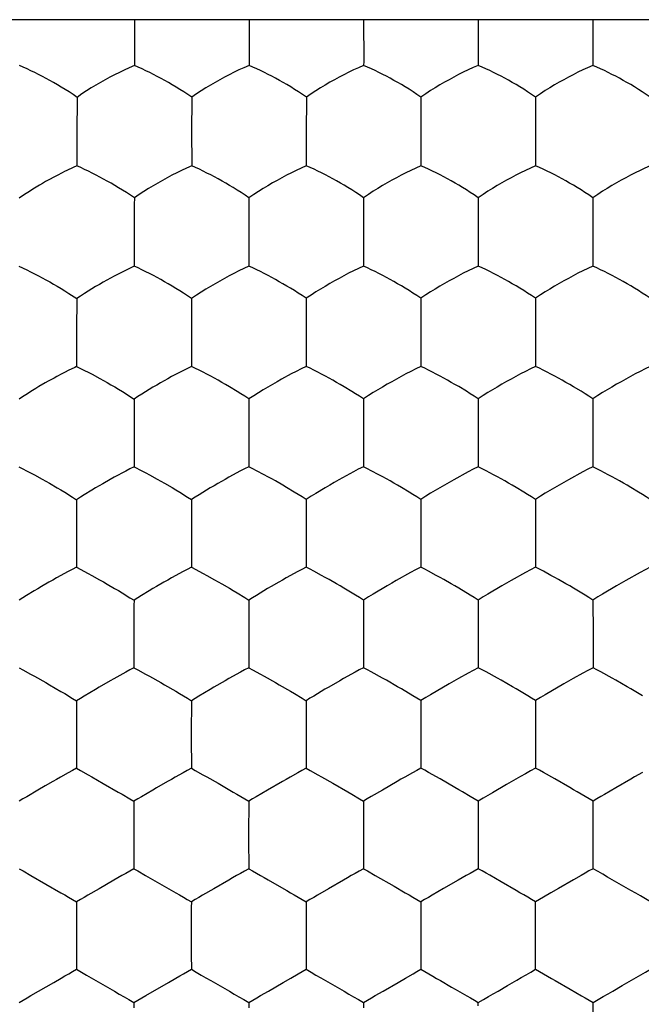
# Model space of a CAD drawing. Units: millimetres. Extents: x 135.8 to 157.8, y 84.8 to 129.
# Drawn here: x 144.8 to 147.5, y 95.1 to 99.4 of the extents above; entities that cross this region are included whole.
import ezdxf

# ---------------------------------------------------------------- set-up
doc = ezdxf.new("R2010")
doc.units = ezdxf.units.MM
doc.header["$LTSCALE"] = 16.335
doc.layers.get('0').update_dxf_attribs({"linetype": 'CONTINUOUS'})

msp = doc.modelspace()

# ---------------------------------------------------------------- linework, layer by layer
at = {"color": 7, "linetype": 'CONTINUOUS'}
for p, q in [((148.7815, 99.3748), (144.7815, 99.3748)), ((145.281, 99.3748), (145.281, 99.174)), ((145.7812, 99.3748), (145.7812, 99.1919)), ((146.2813, 99.3748), (146.2814, 99.192)), ((146.7815, 99.3748), (146.7815, 99.1921)), ((147.2816, 99.3748), (147.2817, 99.192)), ((145.7812, 99.1919), (145.7812, 99.1742)), ((146.2814, 99.192), (146.2813, 99.1743)), ((146.7815, 99.1921), (146.7815, 99.1744)), ((147.2817, 99.192), (147.2816, 99.1743)), ((145.0303, 99.0355), (145.0298, 98.8764)), ((145.531, 99.0362), (145.5307, 98.877)), ((146.0312, 99.0364), (146.031, 98.8772)), ((146.5314, 99.0365), (146.5313, 98.895)), ((147.0316, 99.0365), (147.0316, 98.895)), ((145.0298, 98.8764), (145.03, 98.7362)), ((145.5307, 98.877), (145.5308, 98.7536)), ((146.031, 98.8772), (146.0311, 98.7539)), ((146.5313, 98.895), (146.5313, 98.8773)), ((146.5313, 98.8773), (146.5314, 98.754)), ((147.0316, 98.895), (147.0316, 98.8772)), ((147.0316, 98.8772), (147.0316, 98.754)), ((145.5308, 98.7536), (145.5308, 98.7363)), ((146.0311, 98.7539), (146.0311, 98.7365)), ((146.5314, 98.754), (146.5313, 98.7366)), ((147.0316, 98.754), (147.0316, 98.7366)), ((145.03, 98.7362), (145.0134, 98.7289)), ((145.2804, 98.5678), (145.2802, 98.4548)), ((145.2805, 98.5967), (145.2804, 98.5678)), ((145.7809, 98.5971), (145.7806, 98.4374)), ((146.2812, 98.5973), (146.281, 98.4375)), ((146.7815, 98.5973), (146.7815, 98.4552)), ((147.2818, 98.5973), (147.2819, 98.4551)), ((145.2802, 98.4548), (145.2802, 98.437)), ((145.2802, 98.437), (145.2803, 98.2981)), ((145.7806, 98.4374), (145.7807, 98.3154)), ((146.281, 98.4375), (146.2811, 98.3156)), ((146.7815, 98.4552), (146.7814, 98.4376)), ((146.7814, 98.4376), (146.7815, 98.3157)), ((147.2819, 98.4551), (147.2819, 98.3156)), ((145.7807, 98.3154), (145.7807, 98.2984)), ((146.2811, 98.3156), (146.2811, 98.2985)), ((146.7815, 98.3157), (146.7815, 98.2986)), ((147.2819, 98.3156), (147.2818, 98.2985)), ((145.0292, 98.1567), (145.0289, 98.1345)), ((145.5304, 98.1576), (145.5302, 98.0976)), ((146.0309, 98.1579), (146.0307, 98.0494)), ((146.5313, 98.158), (146.5312, 98.0153)), ((147.0317, 98.158), (147.0318, 97.8772)), ((145.5302, 98.0976), (145.5301, 98.015)), ((146.0307, 98.0494), (146.0307, 98.0153)), ((145.0285, 98.0145), (145.0284, 97.9969)), ((145.5301, 98.015), (145.5301, 97.9974)), ((146.0307, 98.0153), (146.0306, 97.9977)), ((146.5312, 98.0153), (146.5311, 97.9978)), ((145.0284, 97.9969), (145.0285, 97.9277)), ((145.5301, 97.9974), (145.5302, 97.86)), ((146.0306, 97.9977), (146.0307, 97.8602)), ((146.5311, 97.9978), (146.5313, 97.8772)), ((145.0285, 97.9277), (145.0287, 97.86)), ((146.5313, 97.8772), (146.5312, 97.8603)), ((147.0318, 97.8772), (147.0317, 97.8603)), ((145.2282, 97.7507), (145.2798, 97.718)), ((145.2798, 97.718), (145.2795, 97.6954)), ((145.7804, 97.7184), (145.7801, 97.6093)), ((146.2809, 97.7186), (146.2809, 97.704)), ((146.7815, 97.7187), (146.7815, 97.5753)), ((147.282, 97.7186), (147.2821, 97.5752)), ((146.2809, 97.704), (146.2808, 97.5753)), ((145.7801, 97.6093), (145.7801, 97.5752)), ((146.2808, 97.5753), (146.2807, 97.5578)), ((146.7815, 97.5753), (146.7814, 97.5579)), ((145.2793, 97.5749), (145.2792, 97.5573)), ((145.2792, 97.5573), (145.2795, 97.4216)), ((145.7801, 97.5752), (145.7801, 97.5577)), ((145.7801, 97.5577), (145.7802, 97.4217)), ((146.2807, 97.5578), (146.2809, 97.4219)), ((146.7814, 97.5579), (146.7815, 97.4385)), ((147.2821, 97.5752), (147.2821, 97.4384)), ((145.2795, 97.4216), (145.3133, 97.4043)), ((146.7815, 97.4385), (146.7815, 97.4219)), ((147.2821, 97.4384), (147.2821, 97.4219)), ((145.0286, 97.2783), (145.0283, 97.2555)), ((145.5299, 97.2789), (145.5297, 97.2561)), ((146.0305, 97.2792), (146.0303, 97.1693)), ((147.0318, 97.2793), (147.0319, 96.9996)), ((145.0283, 97.2555), (145.0278, 97.1605)), ((145.0278, 97.1605), (145.0278, 97.1347)), ((146.0303, 97.1693), (146.0303, 97.1353)), ((145.0278, 97.1347), (145.0277, 97.1173)), ((145.0277, 97.1173), (145.0278, 97.0491)), ((145.5295, 97.1351), (145.5294, 97.1176)), ((145.5294, 97.1176), (145.5297, 96.9831)), ((146.0303, 97.1353), (146.0302, 97.1178)), ((146.0302, 97.1178), (146.0304, 96.9832)), ((146.5311, 97.1353), (146.531, 97.1179)), ((146.531, 97.1179), (146.5311, 96.9833)), ((145.0278, 97.0491), (145.0282, 96.9831)), ((145.0282, 96.9831), (145.0788, 96.9563)), ((145.5297, 96.9831), (145.5803, 96.9563)), ((147.0319, 96.9996), (147.0318, 96.9833)), ((145.0788, 96.9563), (145.0956, 96.9471)), ((145.5803, 96.9563), (145.5971, 96.9472)), ((145.2792, 96.8394), (145.2789, 96.8163)), ((145.78, 96.8397), (145.7798, 96.8166)), ((146.2807, 96.8248), (146.2806, 96.6952)), ((146.2807, 96.8399), (146.2807, 96.8248)), ((146.7815, 96.84), (146.7815, 96.5606)), ((147.2822, 96.8399), (147.2824, 96.6951)), ((145.2786, 96.6949), (145.2786, 96.6775)), ((145.2786, 96.6775), (145.279, 96.5443)), ((145.7797, 96.6951), (145.7796, 96.6777)), ((145.7796, 96.6777), (145.7799, 96.5444)), ((146.2806, 96.6952), (146.2805, 96.6778)), ((146.2805, 96.6778), (146.2807, 96.5445)), ((147.2824, 96.6951), (147.2823, 96.5606)), ((144.7772, 96.5444), (144.7942, 96.5351)), ((145.279, 96.5443), (145.2959, 96.535)), ((145.7799, 96.5444), (145.7969, 96.5351)), ((146.7815, 96.5606), (146.7815, 96.5446)), ((147.2823, 96.5606), (147.2823, 96.5445)), ((145.0107, 96.4106), (145.0284, 96.4001)), ((145.0282, 96.3767), (145.0277, 96.2806)), ((145.0284, 96.4001), (145.0282, 96.3767)), ((145.5119, 96.4108), (145.5295, 96.4003)), ((145.5295, 96.4003), (145.5293, 96.3769)), ((146.0127, 96.411), (146.0303, 96.4005)), ((146.0303, 96.4005), (146.0301, 96.3771)), ((147.0319, 96.4006), (147.0319, 96.2551)), ((145.0277, 96.2806), (145.0278, 96.2547)), ((145.0278, 96.2547), (145.0277, 96.2375)), ((145.529, 96.2549), (145.529, 96.2376)), ((146.03, 96.2551), (146.03, 96.2377)), ((146.531, 96.2551), (146.5309, 96.2378)), ((147.0319, 96.2551), (147.0319, 96.1215)), ((145.529, 96.2376), (145.5293, 96.1055)), ((146.03, 96.2377), (146.0302, 96.1056)), ((146.5309, 96.2378), (146.531, 96.1057)), ((147.0319, 96.1215), (147.0319, 96.1057)), ((145.145, 96.0395), (145.2105, 96.0015)), ((145.4256, 96.0474), (145.3771, 96.0194)), ((145.6462, 96.0396), (145.7116, 96.0016)), ((145.9266, 96.0475), (145.8619, 96.0101)), ((146.1472, 96.0397), (146.2126, 96.0017)), ((146.4276, 96.0476), (146.3629, 96.0102)), ((146.6798, 96.0214), (146.6147, 96.0588)), ((147.1808, 96.0214), (147.1157, 96.0588)), ((145.3771, 96.0194), (145.3609, 96.0099)), ((147.3817, 96.0199), (147.3328, 95.9913)), ((145.2612, 95.9713), (145.2789, 95.9611)), ((145.2789, 95.9611), (145.2787, 95.9373)), ((145.7622, 95.9714), (145.7798, 95.9612)), ((145.7798, 95.9612), (145.7796, 95.9374)), ((146.2631, 95.9715), (146.2806, 95.9613)), ((146.2806, 95.9613), (146.2805, 95.9375)), ((146.7815, 95.9613), (146.7815, 95.6822)), ((147.2825, 95.8323), (147.2823, 95.9613)), ((145.2784, 95.8148), (145.2783, 95.7975)), ((145.7794, 95.8149), (145.7794, 95.7976)), ((146.2804, 95.8149), (146.2804, 95.7976)), ((147.2825, 95.8149), (147.2825, 95.8323)), ((145.7794, 95.7976), (145.7797, 95.6666)), ((146.2804, 95.7976), (146.2806, 95.6666)), ((147.2823, 95.6666), (147.2825, 95.691)), ((146.7815, 95.6822), (146.7815, 95.6666)), ((144.8283, 95.6376), (144.96, 95.5617)), ((145.3294, 95.6376), (145.461, 95.5617)), ((146.3313, 95.6376), (146.4139, 95.5901)), ((147.2306, 95.6371), (147.1965, 95.6175)), ((147.4073, 95.5951), (147.3665, 95.6184)), ((145.1265, 95.5794), (145.0777, 95.5509)), ((145.6275, 95.5794), (145.5786, 95.551)), ((146.4139, 95.5901), (146.463, 95.5617)), ((145.0284, 95.522), (145.0281, 95.4979)), ((145.5293, 95.522), (145.5291, 95.4979)), ((146.0301, 95.522), (146.03, 95.498)), ((146.531, 95.5221), (146.5309, 95.498)), ((147.0319, 95.5067), (147.0319, 95.5221)), ((145.0281, 95.4979), (145.0278, 95.4006)), ((147.032, 95.3921), (147.0319, 95.5067)), ((145.0278, 95.4006), (145.0278, 95.3748)), ((147.032, 95.3748), (147.032, 95.3921)), ((145.0278, 95.3748), (145.0278, 95.3574)), ((145.0278, 95.3574), (145.028, 95.2906)), ((145.5289, 95.3748), (145.529, 95.2905)), ((146.0299, 95.3748), (146.0299, 95.3574)), ((146.0299, 95.3574), (146.0301, 95.2275)), ((146.5309, 95.3748), (146.5309, 95.3574)), ((146.5309, 95.3574), (146.531, 95.2428)), ((145.028, 95.2906), (145.0283, 95.2429)), ((145.529, 95.2905), (145.5293, 95.2275)), ((145.0283, 95.2429), (145.0284, 95.2276)), ((146.531, 95.2428), (146.531, 95.2275)), ((144.8293, 95.1125), (144.9286, 95.1698)), ((144.9286, 95.1698), (144.9611, 95.1886)), ((145.3304, 95.1125), (145.4297, 95.1698)), ((145.4297, 95.1698), (145.4621, 95.1886)), ((145.1536, 95.1545), (145.1943, 95.1312)), ((145.6546, 95.1545), (145.6954, 95.1311)), ((145.8313, 95.1125), (145.8654, 95.132)), ((146.1556, 95.1544), (146.1964, 95.1311)), ((146.3323, 95.1125), (146.3664, 95.132)), ((145.2788, 95.083), (145.2786, 95.0586)), ((145.7797, 95.0829), (145.7795, 95.0586)), ((146.2806, 95.0829), (146.2805, 95.0585)), ((146.7814, 95.0673), (146.7815, 95.0829)), ((147.2825, 94.9519), (147.2823, 95.0829))]:
    msp.add_line(p, q, dxfattribs=at)
for points in [[(145.0303, 99.0355), (145.0128, 99.0477), (144.9954, 99.059), (144.9783, 99.0698), (144.9614, 99.0802), (144.9446, 99.0903), (144.9281, 99.0999), (144.9117, 99.1091), (144.8954, 99.1182), (144.8791, 99.1269), (144.8626, 99.1354), (144.8458, 99.1438), (144.8291, 99.1518), (144.8126, 99.1596), (144.7959, 99.167), (144.7789, 99.174)], [(145.281, 99.174), (145.2583, 99.1648), (145.2366, 99.1549), (145.2156, 99.1446), (145.1946, 99.134), (145.1737, 99.1231), (145.1533, 99.112), (145.1333, 99.1006), (145.113, 99.0887), (145.0927, 99.0765), (145.0722, 99.0638), (145.0514, 99.0503), (145.0303, 99.0355)], [(145.531, 99.0362), (145.5136, 99.0483), (145.4964, 99.0596), (145.4794, 99.0703), (145.4626, 99.0806), (145.446, 99.0907), (145.4295, 99.1003), (145.4133, 99.1095), (145.397, 99.1184), (145.3808, 99.1271), (145.3644, 99.1356), (145.3477, 99.1439), (145.3311, 99.1519), (145.3146, 99.1597), (145.2979, 99.167), (145.281, 99.174)], [(145.7812, 99.1742), (145.7585, 99.1651), (145.7368, 99.1552), (145.7159, 99.1449), (145.695, 99.1344), (145.6741, 99.1236), (145.6538, 99.1125), (145.6337, 99.1011), (145.6135, 99.0893), (145.5932, 99.0771), (145.5728, 99.0644), (145.552, 99.0509), (145.531, 99.0362)], [(146.0312, 99.0364), (146.0138, 99.0485), (145.9966, 99.0599), (145.9796, 99.0705), (145.9628, 99.0809), (145.9462, 99.091), (145.9297, 99.1006), (145.9135, 99.1098), (145.8972, 99.1187), (145.881, 99.1274), (145.8646, 99.1359), (145.8479, 99.1442), (145.8313, 99.1522), (145.8148, 99.1599), (145.7981, 99.1673), (145.7812, 99.1742)], [(146.2813, 99.1743), (146.2587, 99.1652), (146.237, 99.1554), (146.2161, 99.1451), (146.1952, 99.1346), (146.1743, 99.1238), (146.154, 99.1127), (146.1339, 99.1014), (146.1137, 99.0895), (146.0934, 99.0773), (146.073, 99.0647), (146.0522, 99.0512), (146.0312, 99.0364)], [(146.5314, 99.0365), (146.514, 99.0487), (146.4968, 99.06), (146.4799, 99.0707), (146.463, 99.0811), (146.4464, 99.0912), (146.4299, 99.1007), (146.4137, 99.1099), (146.3974, 99.1189), (146.3812, 99.1276), (146.3648, 99.1361), (146.3481, 99.1444), (146.3315, 99.1524), (146.3149, 99.1601), (146.2982, 99.1674), (146.2813, 99.1743)], [(146.7815, 99.1744), (146.7588, 99.1653), (146.7372, 99.1554), (146.7162, 99.1452), (146.6954, 99.1347), (146.6745, 99.1239), (146.6542, 99.1128), (146.6341, 99.1015), (146.6139, 99.0896), (146.5936, 99.0774), (146.5732, 99.0648), (146.5524, 99.0513), (146.5314, 99.0365)], [(147.0316, 99.0365), (147.0142, 99.0487), (146.997, 99.06), (146.9801, 99.0707), (146.9633, 99.0811), (146.9466, 99.0912), (146.9301, 99.1008), (146.9139, 99.11), (146.8976, 99.1189), (146.8814, 99.1276), (146.865, 99.1361), (146.8483, 99.1444), (146.8316, 99.1524), (146.8151, 99.1601), (146.7984, 99.1675), (146.7815, 99.1744)], [(147.2816, 99.1743), (147.259, 99.1652), (147.2374, 99.1554), (147.2164, 99.1452), (147.1956, 99.1346), (147.1747, 99.1238), (147.1544, 99.1128), (147.1343, 99.1014), (147.1141, 99.0896), (147.0939, 99.0774), (147.0734, 99.0648), (147.0526, 99.0513), (147.0316, 99.0365)], [(147.5318, 99.0364), (147.5144, 99.0486), (147.4972, 99.0599), (147.4803, 99.0706), (147.4635, 99.081), (147.4468, 99.0911), (147.4304, 99.1007), (147.4141, 99.1099), (147.3978, 99.1188), (147.3815, 99.1275), (147.3651, 99.136), (147.3485, 99.1443), (147.3318, 99.1523), (147.3153, 99.1601), (147.2986, 99.1674), (147.2816, 99.1743)], [(146.0311, 98.7365), (146.0084, 98.7269), (145.9867, 98.7166), (145.9657, 98.7061), (145.9448, 98.6953), (145.924, 98.6843), (145.9036, 98.6731), (145.8836, 98.6617), (145.8634, 98.6498), (145.8432, 98.6376), (145.8227, 98.625), (145.8019, 98.6116), (145.7809, 98.5971)], [(146.2812, 98.5973), (146.2638, 98.6092), (146.2466, 98.6205), (146.2296, 98.6311), (146.2128, 98.6414), (146.1961, 98.6515), (146.1797, 98.6611), (146.1634, 98.6703), (146.1471, 98.6794), (146.1309, 98.6882), (146.1145, 98.6968), (146.0979, 98.7053), (146.0812, 98.7136), (146.0647, 98.7215), (146.048, 98.7292), (146.0311, 98.7365)], [(146.5313, 98.7366), (146.5087, 98.727), (146.487, 98.7168), (146.466, 98.7062), (146.4451, 98.6954), (146.4243, 98.6845), (146.404, 98.6733), (146.3839, 98.6618), (146.3637, 98.65), (146.3435, 98.6378), (146.323, 98.6252), (146.3022, 98.6118), (146.2812, 98.5973)], [(146.7815, 98.5973), (146.7641, 98.6093), (146.7469, 98.6205), (146.7299, 98.6312), (146.7131, 98.6415), (146.6964, 98.6516), (146.68, 98.6612), (146.6637, 98.6704), (146.6474, 98.6795), (146.6312, 98.6883), (146.6149, 98.6969), (146.5982, 98.7054), (146.5815, 98.7137), (146.565, 98.7216), (146.5483, 98.7293), (146.5313, 98.7366)], [(147.0316, 98.7366), (147.0089, 98.727), (146.9873, 98.7168), (146.9663, 98.7062), (146.9455, 98.6955), (146.9246, 98.6845), (146.9043, 98.6733), (146.8843, 98.6619), (146.8641, 98.65), (146.8438, 98.6378), (146.8234, 98.6253), (146.8026, 98.6119), (146.7815, 98.5973)], [(147.2818, 98.5973), (147.2644, 98.6093), (147.2472, 98.6205), (147.2302, 98.6311), (147.2134, 98.6414), (147.1967, 98.6515), (147.1803, 98.6611), (147.1641, 98.6704), (147.1478, 98.6795), (147.1316, 98.6883), (147.1152, 98.6969), (147.0985, 98.7054), (147.0818, 98.7136), (147.0653, 98.7216), (147.0486, 98.7293), (147.0316, 98.7366)], [(147.5319, 98.7365), (147.5092, 98.7269), (147.4876, 98.7167), (147.4666, 98.7061), (147.4458, 98.6954), (147.4249, 98.6844), (147.4046, 98.6732), (147.3846, 98.6618), (147.3644, 98.6499), (147.3441, 98.6378), (147.3237, 98.6252), (147.3029, 98.6118), (147.2818, 98.5973)], [(144.9433, 98.6948), (144.9315, 98.6886), (144.9066, 98.675)], [(145.0134, 98.7289), (145.0045, 98.7249), (144.9953, 98.7207), (144.9858, 98.7161), (144.9758, 98.7113), (144.9654, 98.7061), (144.9433, 98.6948)], [(145.2805, 98.5967), (145.2631, 98.6087), (145.2458, 98.6199), (145.2288, 98.6306), (145.2119, 98.6409), (145.1952, 98.651), (145.1787, 98.6606), (145.1624, 98.6698), (145.1461, 98.6789), (145.1299, 98.6877), (145.1135, 98.6964), (145.0968, 98.7049), (145.0801, 98.7132), (145.0636, 98.7212), (145.0469, 98.7289), (145.03, 98.7362)], [(145.5308, 98.7363), (145.5081, 98.7267), (145.4864, 98.7164), (145.4654, 98.7058), (145.4445, 98.695), (145.4236, 98.684), (145.4033, 98.6728), (145.3833, 98.6613), (145.3631, 98.6494), (145.3428, 98.6373), (145.3224, 98.6247), (145.3016, 98.6113), (145.2805, 98.5967)], [(145.7809, 98.5971), (145.7635, 98.609), (145.7462, 98.6202), (145.7293, 98.6308), (145.7124, 98.6412), (145.6958, 98.6512), (145.6793, 98.6608), (145.6631, 98.6701), (145.6468, 98.6791), (145.6306, 98.688), (145.6142, 98.6966), (145.5976, 98.7051), (145.5809, 98.7133), (145.5644, 98.7213), (145.5477, 98.729), (145.5308, 98.7363)], [(144.9066, 98.675), (144.8935, 98.6677), (144.8799, 98.6598), (144.8661, 98.6517), (144.8519, 98.6432), (144.8374, 98.6343), (144.8227, 98.625), (144.8079, 98.6156), (144.793, 98.6057), (144.778, 98.5953)], [(144.7771, 98.2981), (144.811, 98.282), (144.8279, 98.2738), (144.8447, 98.2652), (144.8616, 98.2563), (144.8782, 98.2474), (144.8946, 98.2385), (144.911, 98.2293), (144.9274, 98.2198), (144.9438, 98.2102), (144.9606, 98.2003), (144.9774, 98.1899), (144.9943, 98.1792), (145.0292, 98.1567)], [(145.2803, 98.2981), (145.262, 98.29), (145.2444, 98.2815), (145.2271, 98.2727), (145.21, 98.2639), (145.193, 98.2551), (145.1765, 98.2461), (145.1602, 98.2371), (145.1439, 98.2279), (145.1278, 98.2186), (145.1115, 98.209), (145.0951, 98.1991), (145.0787, 98.1889), (145.0623, 98.1786), (145.0458, 98.1679), (145.0292, 98.1567)], [(145.5304, 98.1576), (145.513, 98.1694), (145.4957, 98.1805), (145.4787, 98.191), (145.4619, 98.2013), (145.4452, 98.2113), (145.4288, 98.2209), (145.4125, 98.2302), (145.3963, 98.2394), (145.3801, 98.2483), (145.3637, 98.2571), (145.347, 98.2657), (145.3304, 98.2742), (145.3139, 98.2825), (145.2972, 98.2905), (145.2803, 98.2981)], [(145.7807, 98.2984), (145.758, 98.2883), (145.7362, 98.2777), (145.7152, 98.2668), (145.6943, 98.2558), (145.6735, 98.2446), (145.6532, 98.2333), (145.6332, 98.2218), (145.613, 98.2099), (145.5927, 98.1977), (145.5723, 98.1853), (145.5515, 98.172), (145.5304, 98.1576)], [(146.0309, 98.1579), (146.0134, 98.1697), (145.9962, 98.1808), (145.9792, 98.1913), (145.9624, 98.2016), (145.9457, 98.2116), (145.9293, 98.2212), (145.913, 98.2305), (145.8967, 98.2397), (145.8805, 98.2486), (145.8642, 98.2574), (145.8475, 98.266), (145.8309, 98.2745), (145.8144, 98.2827), (145.7977, 98.2907), (145.7807, 98.2984)], [(146.2811, 98.2985), (146.2584, 98.2885), (146.2366, 98.2779), (146.2157, 98.267), (146.1948, 98.256), (146.174, 98.2448), (146.1536, 98.2336), (146.1336, 98.222), (146.1134, 98.2101), (146.0932, 98.198), (146.0727, 98.1855), (146.0519, 98.1723), (146.0309, 98.1579)], [(146.5313, 98.158), (146.5138, 98.1698), (146.4966, 98.1809), (146.4796, 98.1915), (146.4628, 98.2017), (146.4461, 98.2118), (146.4297, 98.2214), (146.4135, 98.2307), (146.3972, 98.2398), (146.381, 98.2488), (146.3646, 98.2576), (146.3479, 98.2662), (146.3313, 98.2747), (146.3148, 98.2829), (146.2981, 98.2909), (146.2811, 98.2985)], [(146.7815, 98.2986), (146.7588, 98.2886), (146.7371, 98.278), (146.7161, 98.2671), (146.6952, 98.2561), (146.6744, 98.2449), (146.6541, 98.2337), (146.6341, 98.2222), (146.6139, 98.2103), (146.5936, 98.1981), (146.5732, 98.1857), (146.5524, 98.1724), (146.5313, 98.158)], [(147.0317, 98.158), (147.0143, 98.1698), (146.9971, 98.1809), (146.9801, 98.1915), (146.9633, 98.2018), (146.9466, 98.2118), (146.9302, 98.2215), (146.9139, 98.2307), (146.8977, 98.2399), (146.8814, 98.2488), (146.8651, 98.2576), (146.8484, 98.2663), (146.8317, 98.2747), (146.8152, 98.283), (146.7985, 98.291), (146.7815, 98.2986)], [(147.2818, 98.2985), (147.2592, 98.2885), (147.2375, 98.2779), (147.2165, 98.267), (147.1957, 98.256), (147.1749, 98.2449), (147.1546, 98.2336), (147.1345, 98.2221), (147.1143, 98.2102), (147.0941, 98.1981), (147.0736, 98.1856), (147.0528, 98.1724), (147.0317, 98.158)], [(147.5321, 98.1579), (147.5147, 98.1697), (147.4975, 98.1808), (147.4805, 98.1913), (147.4637, 98.2016), (147.4471, 98.2117), (147.4307, 98.2213), (147.4144, 98.2306), (147.3981, 98.2398), (147.3819, 98.2487), (147.3655, 98.2575), (147.3488, 98.2662), (147.3322, 98.2746), (147.3156, 98.2829), (147.2989, 98.2909), (147.2818, 98.2985)], [(145.0289, 98.1345), (145.0285, 98.0404), (145.0285, 98.0145)], [(144.9752, 97.8336), (144.9645, 97.8281), (144.9419, 97.816)], [(145.0041, 97.8482), (144.9949, 97.8437), (144.9752, 97.8336)], [(145.0287, 97.86), (145.0211, 97.8563), (145.0041, 97.8482)], [(145.0287, 97.86), (145.0626, 97.8433), (145.0794, 97.8349), (145.0962, 97.8262)], [(145.5302, 97.86), (145.512, 97.8516), (145.4944, 97.8428), (145.4772, 97.8338), (145.4432, 97.8159)], [(145.6952, 97.7716), (145.6787, 97.7813), (145.6625, 97.7906), (145.6462, 97.7998), (145.63, 97.8088), (145.6137, 97.8177), (145.597, 97.8266), (145.5804, 97.8352), (145.5639, 97.8437), (145.5472, 97.852), (145.5302, 97.86)], [(146.0307, 97.8602), (146.0079, 97.8498), (145.9862, 97.8388), (145.9652, 97.8276), (145.9235, 97.805)], [(146.1957, 97.7719), (146.1793, 97.7815), (146.1631, 97.7908), (146.1468, 97.8), (146.1306, 97.8091), (146.1142, 97.818), (146.0976, 97.8268), (146.0809, 97.8355), (146.0644, 97.844), (146.0477, 97.8523), (146.0307, 97.8602)], [(146.5312, 97.8603), (146.5085, 97.8499), (146.4867, 97.8389), (146.4658, 97.8277), (146.4241, 97.8052)], [(146.6963, 97.772), (146.6799, 97.7816), (146.6637, 97.7909), (146.6474, 97.8001), (146.6312, 97.8092), (146.6148, 97.8181), (146.5981, 97.8269), (146.5815, 97.8356), (146.565, 97.8441), (146.5482, 97.8524), (146.5312, 97.8603)], [(147.0317, 97.8603), (147.009, 97.8499), (146.9873, 97.8389), (146.9663, 97.8278), (146.9247, 97.8052)], [(147.1969, 97.7719), (147.1805, 97.7816), (147.1643, 97.7909), (147.148, 97.8001), (147.1318, 97.8091), (147.1154, 97.8181), (147.0987, 97.8269), (147.0821, 97.8356), (147.0655, 97.8441), (147.0487, 97.8524), (147.0317, 97.8603)], [(147.5322, 97.8602), (147.5095, 97.8498), (147.4878, 97.8388), (147.4669, 97.8276), (147.4252, 97.8051)], [(144.9047, 97.7954), (144.8916, 97.788), (144.8644, 97.772)], [(144.9419, 97.816), (144.9299, 97.8095), (144.9047, 97.7954)], [(145.0962, 97.8262), (145.1295, 97.8082), (145.1459, 97.7991), (145.1622, 97.7899), (145.1785, 97.7805), (145.1949, 97.7709), (145.2115, 97.761), (145.2282, 97.7507)], [(145.4432, 97.8159), (145.4266, 97.8068), (145.4104, 97.7977), (145.3942, 97.7885), (145.3781, 97.7792), (145.3619, 97.7697), (145.3455, 97.7598), (145.3291, 97.7497), (145.3128, 97.7396), (145.2963, 97.729), (145.2798, 97.718)], [(145.9235, 97.805), (145.9032, 97.7937), (145.8832, 97.7821), (145.863, 97.7702), (145.8427, 97.7581), (145.8223, 97.7457), (145.8015, 97.7326), (145.7804, 97.7184)], [(146.4241, 97.8052), (146.4038, 97.7938), (146.3838, 97.7823), (146.3636, 97.7704), (146.3433, 97.7583), (146.3229, 97.7459), (146.3021, 97.7328), (146.2809, 97.7186)], [(146.9247, 97.8052), (146.9043, 97.7939), (146.8843, 97.7823), (146.8642, 97.7704), (146.8439, 97.7583), (146.8234, 97.746), (146.8026, 97.7329), (146.7815, 97.7187)], [(147.4252, 97.8051), (147.4049, 97.7938), (147.3849, 97.7822), (147.3647, 97.7703), (147.3445, 97.7582), (147.324, 97.7459), (147.3031, 97.7328), (147.282, 97.7186)], [(144.8644, 97.772), (144.8504, 97.7636), (144.836, 97.7548), (144.807, 97.7367)], [(145.7804, 97.7184), (145.763, 97.7301), (145.7457, 97.741), (145.7287, 97.7514), (145.6952, 97.7716)], [(146.2809, 97.7186), (146.2635, 97.7303), (146.2462, 97.7412), (146.2292, 97.7516), (146.1957, 97.7719)], [(146.7815, 97.7187), (146.764, 97.7303), (146.7468, 97.7413), (146.7298, 97.7517), (146.6963, 97.772)], [(147.282, 97.7186), (147.2646, 97.7303), (147.2474, 97.7412), (147.2304, 97.7517), (147.1969, 97.7719)], [(144.807, 97.7367), (144.7923, 97.7272), (144.7774, 97.7172)], [(145.2795, 97.6954), (145.2792, 97.6008), (145.2793, 97.5749)], [(144.7767, 97.4216), (144.8274, 97.3956), (144.8442, 97.3866)], [(145.2795, 97.4216), (145.2611, 97.4127), (145.2434, 97.4036), (145.1921, 97.376)], [(145.3133, 97.4043), (145.3301, 97.3957), (145.3468, 97.3867)], [(145.7802, 97.4217), (145.762, 97.4129), (145.7444, 97.4039), (145.6932, 97.3764)], [(145.8139, 97.4048), (145.7972, 97.4134), (145.7802, 97.4217)], [(145.8963, 97.3601), (145.8801, 97.3692), (145.8637, 97.3782), (145.8471, 97.3872), (145.8139, 97.4048)], [(146.2809, 97.4219), (146.2581, 97.411), (146.2363, 97.3997), (146.1736, 97.3653)], [(146.3146, 97.405), (146.2979, 97.4136), (146.2809, 97.4219)], [(146.4459, 97.332), (146.4295, 97.3416), (146.4133, 97.351), (146.397, 97.3602), (146.3808, 97.3693), (146.3644, 97.3784), (146.3478, 97.3874), (146.3146, 97.405)], [(146.7815, 97.4219), (146.7587, 97.4111), (146.737, 97.3997), (146.6743, 97.3654)], [(146.8153, 97.4051), (146.7985, 97.4136), (146.7815, 97.4219)], [(146.9466, 97.332), (146.9302, 97.3416), (146.914, 97.351), (146.8977, 97.3603), (146.8815, 97.3694), (146.8651, 97.3784), (146.8485, 97.3874), (146.8153, 97.4051)], [(147.2821, 97.4219), (147.2594, 97.411), (147.2376, 97.3997), (147.175, 97.3654)], [(147.4474, 97.3319), (147.431, 97.3415), (147.4147, 97.3509), (147.3984, 97.3602), (147.3822, 97.3693), (147.3659, 97.3784), (147.3492, 97.3874), (147.3325, 97.3962), (147.3159, 97.405), (147.2991, 97.4136), (147.2821, 97.4219)], [(144.8442, 97.3866), (144.8776, 97.3683), (144.894, 97.3591), (144.9103, 97.3498)], [(145.1921, 97.376), (145.1755, 97.3668), (145.143, 97.3483)], [(145.3468, 97.3867), (145.3801, 97.3685), (145.3964, 97.3594), (145.4127, 97.3501)], [(145.6932, 97.3764), (145.6767, 97.3672), (145.6443, 97.3488)], [(146.1736, 97.3653), (146.1533, 97.3539), (146.1333, 97.3422), (146.1131, 97.3303), (146.0724, 97.3061)], [(146.6743, 97.3654), (146.654, 97.354), (146.634, 97.3423), (146.6138, 97.3304), (146.5731, 97.3062)], [(147.175, 97.3654), (147.1547, 97.3539), (147.1347, 97.3423), (147.1146, 97.3304), (147.0738, 97.3062)], [(144.9103, 97.3498), (144.9431, 97.3307), (144.9598, 97.3208), (144.9766, 97.3106)], [(145.143, 97.3483), (145.1269, 97.339), (145.1107, 97.3295), (145.0943, 97.3196), (145.0616, 97.2995)], [(145.4127, 97.3501), (145.4452, 97.3311), (145.4618, 97.3213), (145.4785, 97.3112)], [(145.6443, 97.3488), (145.6282, 97.3395), (145.612, 97.33), (145.5957, 97.3201), (145.5629, 97.3001)], [(145.9452, 97.3318), (145.9288, 97.3415), (145.8963, 97.3601)], [(146.0305, 97.2792), (146.013, 97.2906), (145.9958, 97.3014), (145.9787, 97.3117), (145.9452, 97.3318)], [(146.5312, 97.2793), (146.5137, 97.2907), (146.4964, 97.3015), (146.4794, 97.3118), (146.4459, 97.332)], [(147.0318, 97.2793), (147.0143, 97.2908), (146.9971, 97.3015), (146.9801, 97.3119), (146.9466, 97.332)], [(147.5324, 97.2792), (147.515, 97.2906), (147.4978, 97.3014), (147.4808, 97.3117), (147.4474, 97.3319)], [(144.9766, 97.3106), (145.0108, 97.2893), (145.0286, 97.2783)], [(145.0616, 97.2995), (145.0451, 97.2891), (145.0286, 97.2783)], [(145.4785, 97.3112), (145.5124, 97.2899), (145.5299, 97.2789)], [(145.5629, 97.3001), (145.5464, 97.2898), (145.5299, 97.2789)], [(146.0724, 97.3061), (146.0516, 97.2931), (146.0305, 97.2792)], [(146.5312, 97.2793), (146.5311, 97.1694), (146.5311, 97.1353)], [(146.5731, 97.3062), (146.5523, 97.2932), (146.5312, 97.2793)], [(147.0738, 97.3062), (147.0529, 97.2932), (147.0318, 97.2793)], [(145.5297, 97.2561), (145.5294, 97.1609), (145.5295, 97.1351)], [(145.0282, 96.9831), (145.0098, 96.9739), (144.992, 96.9645), (144.9407, 96.9364)], [(145.5297, 96.9831), (145.5114, 96.9739), (145.4937, 96.9645), (145.4425, 96.9365)], [(146.0304, 96.9832), (146.0122, 96.9741), (145.9945, 96.9648), (145.9434, 96.9367)], [(146.0641, 96.9657), (146.0474, 96.9746), (146.0304, 96.9832)], [(146.5311, 96.9833), (146.5083, 96.972), (146.4865, 96.9604)], [(146.5649, 96.9658), (146.5481, 96.9747), (146.5311, 96.9833)], [(147.0318, 96.9833), (147.0091, 96.972), (146.9873, 96.9604)], [(147.0657, 96.9658), (147.0489, 96.9747), (147.0318, 96.9833)], [(147.5325, 96.9832), (147.5098, 96.9719), (147.4881, 96.9603)], [(144.9407, 96.9364), (144.9241, 96.9271), (144.9079, 96.9178), (144.8756, 96.8992)], [(145.0956, 96.9471), (145.1289, 96.9286), (145.1452, 96.9194), (145.1615, 96.91)], [(145.4425, 96.9365), (145.426, 96.9272), (145.4098, 96.9179), (145.3775, 96.8993)], [(145.5971, 96.9472), (145.6303, 96.9288), (145.6466, 96.9196), (145.6628, 96.9103)], [(145.9434, 96.9367), (145.9269, 96.9275), (145.9107, 96.9182), (145.8784, 96.8996)], [(146.1303, 96.9294), (146.114, 96.9386), (146.0973, 96.9477), (146.0641, 96.9657)], [(146.4865, 96.9604), (146.4239, 96.9255), (146.4036, 96.9139), (146.3836, 96.9023), (146.3227, 96.8663)], [(146.6311, 96.9295), (146.6148, 96.9387), (146.5981, 96.9478), (146.5649, 96.9658)], [(146.9873, 96.9604), (146.9247, 96.9255), (146.9044, 96.9139), (146.8844, 96.9023), (146.8235, 96.8664)], [(147.132, 96.9295), (147.1156, 96.9386), (147.0989, 96.9478), (147.0657, 96.9658)], [(147.4881, 96.9603), (147.4255, 96.9254), (147.4052, 96.9139), (147.3852, 96.9022), (147.3243, 96.8663)], [(144.8756, 96.8992), (144.8594, 96.8897), (144.8431, 96.8799), (144.8105, 96.8601)], [(145.1615, 96.91), (145.1941, 96.891), (145.2108, 96.8812), (145.2275, 96.8711)], [(145.3775, 96.8993), (145.3613, 96.8898), (145.3449, 96.88), (145.3122, 96.8602)], [(145.6628, 96.9103), (145.6954, 96.8913), (145.712, 96.8815), (145.7286, 96.8714)], [(145.8784, 96.8996), (145.8622, 96.8901), (145.8458, 96.8803), (145.8131, 96.8606)], [(146.1954, 96.8919), (146.179, 96.9015), (146.1628, 96.9109), (146.1303, 96.9294)], [(146.2807, 96.8399), (146.2633, 96.8511), (146.246, 96.8617), (146.1954, 96.8919)], [(146.6963, 96.892), (146.6799, 96.9016), (146.6636, 96.911), (146.6311, 96.9295)], [(146.7815, 96.84), (146.764, 96.8512), (146.7467, 96.8618), (146.6963, 96.892)], [(147.1971, 96.892), (147.1807, 96.9016), (147.1644, 96.9109), (147.132, 96.9295)], [(147.2822, 96.8399), (147.2648, 96.8511), (147.2475, 96.8618), (147.1971, 96.892)], [(144.8105, 96.8601), (144.7941, 96.8499), (144.7776, 96.8392)], [(145.2275, 96.8711), (145.2615, 96.8501), (145.2792, 96.8394)], [(145.3122, 96.8602), (145.2957, 96.85), (145.2792, 96.8394)], [(145.7286, 96.8714), (145.7625, 96.8505), (145.78, 96.8397)], [(145.8131, 96.8606), (145.7966, 96.8504), (145.78, 96.8397)], [(146.3227, 96.8663), (146.3019, 96.8536), (146.2807, 96.8399)], [(146.8235, 96.8664), (146.8026, 96.8536), (146.7815, 96.84)], [(147.3243, 96.8663), (147.3034, 96.8536), (147.2822, 96.8399)], [(145.2789, 96.8163), (145.2786, 96.7207), (145.2786, 96.6949)], [(145.7798, 96.8166), (145.7796, 96.7209), (145.7797, 96.6951)], [(145.279, 96.5443), (145.2606, 96.5349), (145.2429, 96.5252)], [(145.7799, 96.5444), (145.7616, 96.535), (145.7439, 96.5253)], [(146.2807, 96.5445), (146.2624, 96.5351), (146.2448, 96.5255)], [(146.3144, 96.5265), (146.2977, 96.5356), (146.2807, 96.5445)], [(146.7815, 96.5446), (146.7587, 96.5329), (146.7369, 96.5209)], [(146.8153, 96.5265), (146.7985, 96.5356), (146.7815, 96.5446)], [(147.2823, 96.5445), (147.2595, 96.5328), (147.2378, 96.5209)], [(147.3161, 96.5265), (147.2993, 96.5356), (147.2823, 96.5445)], [(144.7942, 96.5351), (144.8278, 96.5168), (144.8446, 96.5075)], [(144.8446, 96.5075), (144.8942, 96.4795), (144.9105, 96.4701)], [(145.2429, 96.5252), (145.1916, 96.4966), (145.1751, 96.4872), (145.1266, 96.4593)], [(145.2959, 96.535), (145.3295, 96.5168), (145.3463, 96.5075)], [(145.3463, 96.5075), (145.3958, 96.4795), (145.4121, 96.4702)], [(145.7439, 96.5253), (145.6927, 96.4968), (145.6762, 96.4874), (145.6277, 96.4595)], [(145.7969, 96.5351), (145.8305, 96.5169), (145.8473, 96.5076)], [(145.8473, 96.5076), (145.8968, 96.4797), (145.9131, 96.4703)], [(146.2448, 96.5255), (146.1936, 96.4969), (146.1771, 96.4876), (146.1287, 96.4597)], [(146.3807, 96.4895), (146.3643, 96.4987), (146.3144, 96.5265)], [(146.7369, 96.5209), (146.6951, 96.4971), (146.6743, 96.4855), (146.654, 96.4739), (146.5731, 96.4265)], [(146.8816, 96.4895), (146.8652, 96.4988), (146.8153, 96.5265)], [(147.2378, 96.5209), (147.196, 96.4971), (147.1752, 96.4854), (147.1549, 96.4738), (147.0739, 96.4265)], [(147.3825, 96.4894), (147.3661, 96.4987), (147.3161, 96.5265)], [(144.9105, 96.4701), (144.9598, 96.4413), (144.9766, 96.4313), (145.0107, 96.4106)], [(145.1266, 96.4593), (145.1104, 96.4498), (145.0614, 96.4205)], [(145.4121, 96.4702), (145.4613, 96.4415), (145.4779, 96.4315), (145.5119, 96.4108)], [(145.6277, 96.4595), (145.6116, 96.45), (145.5625, 96.4208)], [(145.9131, 96.4703), (145.9622, 96.4416), (145.9789, 96.4317), (146.0127, 96.411)], [(146.1287, 96.4597), (146.1125, 96.4502), (146.0633, 96.4209)], [(146.4963, 96.422), (146.4458, 96.4519), (146.4294, 96.4615), (146.3807, 96.4895)], [(146.9972, 96.422), (146.9467, 96.4519), (146.9303, 96.4615), (146.8816, 96.4895)], [(147.498, 96.4219), (147.4476, 96.4519), (147.4312, 96.4614), (147.3825, 96.4894)], [(145.0614, 96.4205), (145.0449, 96.4105), (145.0284, 96.4001)], [(145.5625, 96.4208), (145.546, 96.4107), (145.5295, 96.4003)], [(146.0633, 96.4209), (146.0468, 96.4109), (146.0303, 96.4005)], [(146.5311, 96.4006), (146.5136, 96.4116), (146.4963, 96.422)], [(146.5731, 96.4265), (146.5522, 96.414), (146.5311, 96.4006)], [(147.0319, 96.4006), (147.0144, 96.4116), (146.9972, 96.422)], [(147.0739, 96.4265), (147.0531, 96.414), (147.0319, 96.4006)], [(145.5293, 96.3769), (145.529, 96.2807), (145.529, 96.2549)], [(146.0301, 96.3771), (146.0299, 96.2809), (146.03, 96.2551)], [(146.5311, 96.4006), (146.531, 96.2891), (146.531, 96.2551)], [(145.0277, 96.2375), (145.0278, 96.1869), (145.0279, 96.1535)], [(145.0279, 96.1535), (145.0281, 96.1213), (145.0282, 96.1055)], [(144.9921, 96.0859), (144.9578, 96.0663), (144.9408, 96.0568), (144.9243, 96.0474)], [(145.0282, 96.1055), (145.0099, 96.0957), (144.9921, 96.0859)], [(145.0282, 96.1055), (145.0452, 96.0959), (145.0788, 96.0772)], [(145.0788, 96.0772), (145.0955, 96.0677), (145.145, 96.0395)], [(145.4933, 96.0859), (145.459, 96.0663), (145.4421, 96.0568), (145.4256, 96.0474)], [(145.5293, 96.1055), (145.511, 96.0957), (145.4933, 96.0859)], [(145.5293, 96.1055), (145.5463, 96.0959), (145.58, 96.0772)], [(145.58, 96.0772), (145.5967, 96.0678), (145.6462, 96.0396)], [(145.9942, 96.086), (145.96, 96.0664), (145.9431, 96.0569), (145.9266, 96.0475)], [(146.0302, 96.1056), (146.0119, 96.0958), (145.9942, 96.086)], [(146.0302, 96.1056), (146.0472, 96.096), (146.0809, 96.0773)], [(146.0809, 96.0773), (146.0977, 96.0679), (146.1472, 96.0397)], [(146.4952, 96.086), (146.461, 96.0665), (146.444, 96.057), (146.4276, 96.0476)], [(146.531, 96.1057), (146.5128, 96.0959), (146.4952, 96.086)], [(146.6147, 96.0588), (146.5648, 96.087), (146.5481, 96.0964), (146.531, 96.1057)], [(147.0319, 96.1057), (147.0091, 96.0936), (146.9874, 96.0813), (146.9664, 96.0691), (146.9455, 96.0571), (146.9247, 96.0454), (146.9044, 96.0337)], [(147.1157, 96.0588), (147.0658, 96.087), (147.049, 96.0964), (147.0319, 96.1057)], [(147.498, 96.0865), (147.464, 96.0672), (147.4469, 96.0575), (147.3817, 96.0199)], [(144.9243, 96.0474), (144.892, 96.0287), (144.8597, 96.01)], [(146.9044, 96.0337), (146.844, 95.9985), (146.8235, 95.9867), (146.8026, 95.9744), (146.7815, 95.9613)], [(144.8597, 96.01), (144.8108, 95.9811), (144.7944, 95.9712), (144.7779, 95.9611)], [(145.2105, 96.0015), (145.2273, 95.9916), (145.2612, 95.9713)], [(145.3609, 96.0099), (145.3119, 95.981), (145.2954, 95.9712), (145.2789, 95.9611)], [(145.7116, 96.0016), (145.7283, 95.9918), (145.7622, 95.9714)], [(145.8619, 96.0101), (145.8128, 95.9812), (145.7963, 95.9713), (145.7798, 95.9612)], [(146.2126, 96.0017), (146.2292, 95.9919), (146.2631, 95.9715)], [(146.3629, 96.0102), (146.3137, 95.9813), (146.2972, 95.9714), (146.2806, 95.9613)], [(146.7467, 95.9823), (146.7129, 96.002), (146.6962, 96.0118), (146.6798, 96.0214)], [(147.2476, 95.9823), (147.2138, 96.002), (147.1972, 96.0118), (147.1808, 96.0214)], [(147.3328, 95.9913), (147.3162, 95.9817), (147.2994, 95.9717), (147.2823, 95.9613)], [(146.7815, 95.9613), (146.764, 95.972), (146.7467, 95.9823)], [(147.2823, 95.9613), (147.2649, 95.972), (147.2476, 95.9823)], [(145.2787, 95.9373), (145.2783, 95.8406), (145.2784, 95.8148)], [(145.7796, 95.9374), (145.7794, 95.8407), (145.7794, 95.8149)], [(146.2805, 95.9375), (146.2804, 95.8407), (146.2804, 95.8149)], [(147.2825, 95.691), (147.2826, 95.7891), (147.2825, 95.8149)], [(145.2783, 95.7975), (145.2784, 95.7472), (145.2788, 95.6666)], [(144.7778, 95.6666), (144.7947, 95.6567), (144.8283, 95.6376)], [(145.2788, 95.6666), (145.2605, 95.6565), (145.2427, 95.6464), (145.2255, 95.6363), (145.2084, 95.6265), (145.1915, 95.6169), (145.1265, 95.5794)], [(145.2788, 95.6666), (145.2958, 95.6567), (145.3294, 95.6376)], [(145.7797, 95.6666), (145.7614, 95.6565), (145.7437, 95.6464), (145.7265, 95.6364), (145.7094, 95.6265), (145.6925, 95.6169), (145.6275, 95.5794)], [(145.7797, 95.6666), (145.7967, 95.6567), (145.8304, 95.6376)], [(146.2806, 95.6666), (146.2623, 95.6566), (146.2447, 95.6464), (146.2275, 95.6364), (146.2104, 95.6266), (146.1935, 95.6169)], [(146.2806, 95.6666), (146.2976, 95.6567), (146.3313, 95.6376)], [(146.7815, 95.6666), (146.7632, 95.6566), (146.7456, 95.6464), (146.7285, 95.6364), (146.7114, 95.6266), (146.6945, 95.6169)], [(146.8319, 95.6379), (146.8153, 95.6475), (146.7985, 95.6571), (146.7815, 95.6666)], [(147.2823, 95.6666), (147.2648, 95.6568), (147.2476, 95.6469), (147.2306, 95.6371)], [(147.3665, 95.6184), (147.346, 95.6303), (147.3255, 95.6424), (147.3043, 95.6546), (147.2823, 95.6666)], [(145.8304, 95.6376), (145.8471, 95.628), (145.8639, 95.6183)], [(145.8639, 95.6183), (145.9129, 95.5901), (145.9454, 95.5713)], [(146.1935, 95.6169), (146.1285, 95.5794), (146.0796, 95.551)], [(146.6945, 95.6169), (146.6296, 95.5795), (146.5806, 95.551)], [(146.9467, 95.5717), (146.8816, 95.6093), (146.8319, 95.6379)], [(147.1965, 95.6175), (147.1312, 95.5798), (147.0988, 95.561)], [(144.96, 95.5617), (144.9767, 95.5519), (144.9935, 95.542), (145.0107, 95.532), (145.0284, 95.522)], [(145.461, 95.5617), (145.4777, 95.5519), (145.4945, 95.542), (145.5116, 95.532), (145.5293, 95.522)], [(145.9454, 95.5713), (145.962, 95.5617), (145.9787, 95.552), (145.9954, 95.5421), (146.0126, 95.532), (146.0301, 95.522)], [(146.463, 95.5617), (146.4797, 95.552), (146.4964, 95.5421), (146.5135, 95.5321), (146.531, 95.5221)], [(147.0319, 95.5221), (147.0144, 95.5325), (146.9972, 95.5426), (146.9802, 95.5523), (146.9634, 95.562), (146.9467, 95.5717)], [(147.0988, 95.561), (147.0658, 95.542), (147.0489, 95.5322), (147.0319, 95.5221)], [(147.5328, 95.522), (147.5111, 95.5352), (147.4897, 95.5476), (147.4688, 95.5595), (147.4481, 95.5714), (147.4073, 95.5951)], [(145.0777, 95.5509), (145.0613, 95.5415), (145.0449, 95.5319), (145.0284, 95.522)], [(145.5786, 95.551), (145.5623, 95.5415), (145.5458, 95.5319), (145.5293, 95.522)], [(146.0796, 95.551), (146.0632, 95.5416), (146.0467, 95.5319), (146.0301, 95.522)], [(146.5806, 95.551), (146.5642, 95.5416), (146.5476, 95.532), (146.531, 95.5221)], [(145.5291, 95.4979), (145.5288, 95.4006), (145.5289, 95.3748)], [(146.03, 95.498), (146.0298, 95.4006), (146.0299, 95.3748)], [(146.5309, 95.498), (146.5309, 95.4006), (146.5309, 95.3748)], [(147.0319, 95.2275), (147.032, 95.3407), (147.032, 95.3748)], [(144.9611, 95.1886), (144.9776, 95.1981), (144.9943, 95.2076), (145.0112, 95.2174), (145.0284, 95.2276)], [(145.0284, 95.2276), (145.05, 95.2144), (145.0713, 95.202), (145.0921, 95.1901), (145.1128, 95.1782), (145.1536, 95.1545)], [(145.4621, 95.1886), (145.4786, 95.1981), (145.4952, 95.2076), (145.5122, 95.2173), (145.5293, 95.2275)], [(145.5293, 95.2275), (145.5509, 95.2143), (145.5723, 95.202), (145.5931, 95.1901), (145.6138, 95.1782), (145.6546, 95.1545)], [(145.9631, 95.1886), (145.9962, 95.2075), (146.0131, 95.2173), (146.0301, 95.2275)], [(146.0301, 95.2275), (146.0519, 95.2143), (146.0732, 95.2019), (146.0941, 95.1901), (146.1148, 95.1782), (146.1556, 95.1544)], [(146.4641, 95.1886), (146.4971, 95.2075), (146.514, 95.2173), (146.531, 95.2275)], [(146.531, 95.2275), (146.5485, 95.217), (146.5657, 95.207), (146.5827, 95.1973), (146.5996, 95.1875), (146.6162, 95.1778), (146.6651, 95.1496)], [(146.909, 95.156), (146.9492, 95.1794), (146.9694, 95.191), (146.9899, 95.2026), (147.0107, 95.2147), (147.0319, 95.2275)], [(147.0319, 95.2275), (147.0494, 95.217), (147.0667, 95.207), (147.0837, 95.1973), (147.1006, 95.1875), (147.1172, 95.1778)], [(147.41, 95.156), (147.4502, 95.1794), (147.4704, 95.191), (147.4908, 95.2026), (147.5117, 95.2147), (147.5328, 95.2275)], [(145.8654, 95.132), (145.9307, 95.1698), (145.9631, 95.1886)], [(146.3664, 95.132), (146.4317, 95.1697), (146.4641, 95.1886)], [(147.1172, 95.1778), (147.1823, 95.1402), (147.232, 95.1117)], [(145.1943, 95.1312), (145.2149, 95.1193), (145.2355, 95.1072), (145.2567, 95.095), (145.2788, 95.083)], [(145.6954, 95.1311), (145.7159, 95.1192), (145.7365, 95.1072), (145.7577, 95.095), (145.7797, 95.0829)], [(146.1964, 95.1311), (146.2169, 95.1192), (146.2374, 95.1071), (146.2586, 95.095), (146.2806, 95.0829)], [(146.6651, 95.1496), (146.6813, 95.1402), (146.731, 95.1117)], [(146.7815, 95.0829), (146.8043, 95.0953), (146.826, 95.1079), (146.847, 95.1203), (146.8679, 95.1324), (146.909, 95.156)], [(147.2823, 95.0829), (147.3052, 95.0954), (147.327, 95.1079), (147.348, 95.1203), (147.3689, 95.1325), (147.41, 95.156)], [(144.7778, 95.0829), (144.7953, 95.0927), (144.8124, 95.1026), (144.8293, 95.1125)], [(145.2788, 95.083), (145.2963, 95.0928), (145.3134, 95.1027), (145.3304, 95.1125)], [(145.7797, 95.0829), (145.7972, 95.0927), (145.8144, 95.1026), (145.8313, 95.1125)], [(146.2806, 95.0829), (146.2981, 95.0927), (146.3154, 95.1026), (146.3323, 95.1125)], [(146.731, 95.1117), (146.7476, 95.1021), (146.7644, 95.0924), (146.7815, 95.0829)], [(147.232, 95.1117), (147.2486, 95.1021), (147.2653, 95.0924), (147.2823, 95.0829)]]:
    msp.add_lwpolyline(points, dxfattribs=at)
msp.add_arc((144.7815, 95.3748), 4, 90, 270, dxfattribs=at)

doc.saveas('drawing.dxf')
